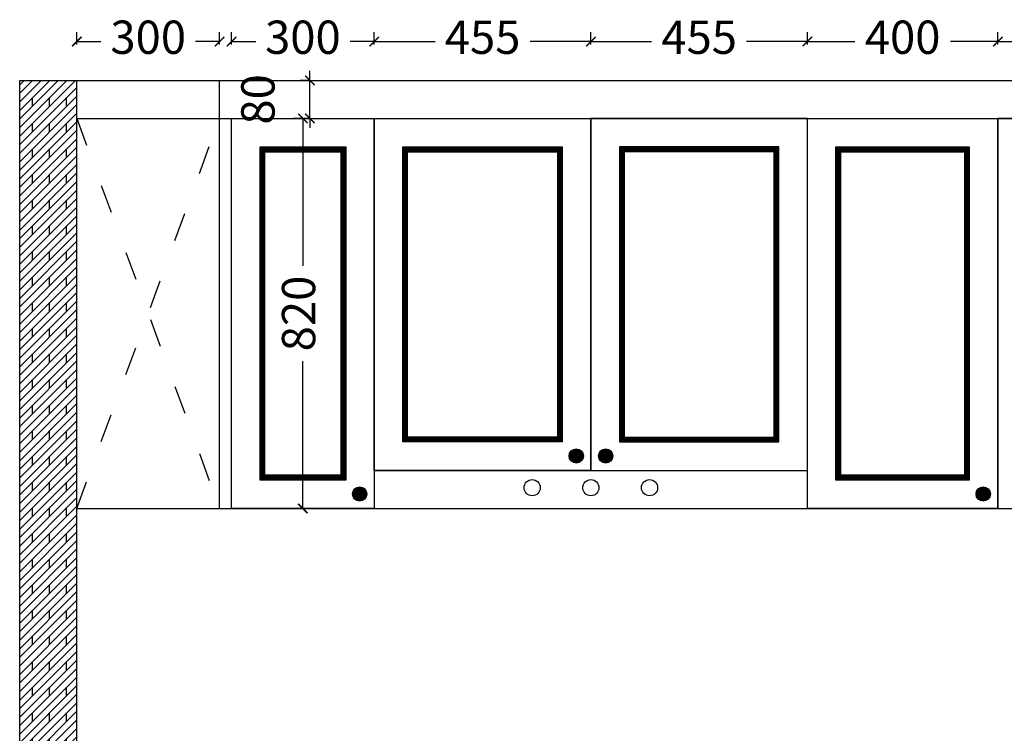
# Model space of a CAD drawing. Units: millimetres. Extents: x 50190 to 61355, y -240486 to -233895.
# Drawn here: x 55181 to 57250, y -238847 to -237347 of the extents above; entities that cross this region are included whole.
import ezdxf

# ---------------------------------------------------------------- set-up
doc = ezdxf.new("R2010")
doc.units = ezdxf.units.MM
doc.header["$LTSCALE"] = 5
doc.header["$PDMODE"] = 3
doc.linetypes.add('$0$ACAD_ISO03W100', pattern=[30, 12, -18])
doc.styles.add('mnm-宋体小', font='txt', dxfattribs={"height": 70})
doc.dimstyles.new('mnm小图标注', dxfattribs={"dimtxt": 70, "dimasz": 20, "dimexe": 20, "dimexo": 50, "dimgap": 30, "dimtad": 0, "dimdec": 0, "dimdsep": 46, "dimtxsty": 'mnm-宋体小', "dimblk": 'ARCHTICK', "dimcen": -10, "dimclrd": 1, "dimclre": 1, "dimclrt": 7, "dimadec": 0, "dimazin": 0, "dimtfac": 1, "dimtdec": 0, "dimtmove": 2, "dimatfit": 1, "dimldrblk": 'DOT', "dimfxl": 30, "dimfxlon": 1, "dimlwe": -1, "dimarcsym": 0})

# ---------------------------------------------------------------- blocks, each defined once
blk = doc.blocks.new('_ARCHTICK')
at = {"color": 0, "linetype": 'ByBlock', "const_width": 0.15}
blk.add_lwpolyline([(-0.5, -0.5), (0.5, 0.5)], dxfattribs=at)
blk = doc.blocks.new('*D159')
at = {"color": 1, "transparency": 16777216}
for p, q in [((55301.1, -237399.4), (55301.1, -237373.4)), ((55601.1, -237399.4), (55601.1, -237373.4))]:
    blk.add_line(p, q, dxfattribs=at)
at = {"color": 1, "lineweight": -2, "transparency": 16777216}
for p, q in [((55301.1, -237393.4), (55351.9, -237393.4)), ((55601.1, -237393.4), (55550.3, -237393.4))]:
    blk.add_line(p, q, dxfattribs=at)
at = {"layer": 'Defpoints', "color": 0, "transparency": 16777216}
for p in [(55601.1, -237393.4), (55301.1, -237475), (55601.1, -237475)]:
    blk.add_point(p, dxfattribs=at)
at = {"color": 1, "lineweight": -2, "transparency": 16777216, "xscale": 20, "yscale": 20, "zscale": 20, "rotation": 180}
blk.add_blockref('_ARCHTICK', (55301.1, -237393.4), dxfattribs=at)
at = {"color": 1, "lineweight": -2, "transparency": 16777216, "xscale": 20, "yscale": 20, "zscale": 20}
blk.add_blockref('_ARCHTICK', (55601.1, -237393.4), dxfattribs=at)
at = {"color": 7, "transparency": 16777216, "insert": (55451.1, -237393.4), "char_height": 70, "attachment_point": 5, "style": 'mnm-宋体小'}
blk.add_mtext('300', dxfattribs=at)
blk = doc.blocks.new('_DOT')
at = {"color": 0, "linetype": 'ByBlock', "ltscale": 2}
blk.add_line((-0.5, 0), (-1, 0), dxfattribs=at)
at = {"color": 0, "linetype": 'ByBlock', "ltscale": 2, "const_width": 0.5}
blk.add_lwpolyline([(-0.25, 0, 1), (0.25, 0, 1)], format="xyb", close=True, dxfattribs=at)
blk = doc.blocks.new('*D160')
at = {"color": 1, "transparency": 16777216}
for p, q in [((55626.1, -237399.4), (55626.1, -237373.4)), ((55926.1, -237399.4), (55926.1, -237373.4))]:
    blk.add_line(p, q, dxfattribs=at)
at = {"color": 1, "lineweight": -2, "transparency": 16777216}
for p, q in [((55626.1, -237393.4), (55676.9, -237393.4)), ((55926.1, -237393.4), (55875.3, -237393.4))]:
    blk.add_line(p, q, dxfattribs=at)
at = {"layer": 'Defpoints', "color": 0, "transparency": 16777216}
for p in [(55926.1, -237393.4), (55626.1, -237555), (55926.1, -237555)]:
    blk.add_point(p, dxfattribs=at)
at = {"color": 1, "lineweight": -2, "transparency": 16777216, "xscale": 20, "yscale": 20, "zscale": 20, "rotation": 180}
blk.add_blockref('_ARCHTICK', (55626.1, -237393.4), dxfattribs=at)
at = {"color": 1, "lineweight": -2, "transparency": 16777216, "xscale": 20, "yscale": 20, "zscale": 20}
blk.add_blockref('_ARCHTICK', (55926.1, -237393.4), dxfattribs=at)
at = {"color": 7, "transparency": 16777216, "insert": (55776.1, -237393.4), "char_height": 70, "attachment_point": 5, "style": 'mnm-宋体小'}
blk.add_mtext('300', dxfattribs=at)
blk = doc.blocks.new('*D161')
at = {"color": 1, "transparency": 16777216}
for p, q in [((55926.1, -237399.4), (55926.1, -237373.4)), ((56381.1, -237399.4), (56381.1, -237373.4))]:
    blk.add_line(p, q, dxfattribs=at)
at = {"color": 1, "lineweight": -2, "transparency": 16777216}
for p, q in [((55926.1, -237393.4), (56053.8, -237393.4)), ((56381.1, -237393.4), (56253.4, -237393.4))]:
    blk.add_line(p, q, dxfattribs=at)
at = {"layer": 'Defpoints', "color": 0, "transparency": 16777216}
for p in [(56381.1, -237393.4), (55926.1, -237555), (56381.1, -237555)]:
    blk.add_point(p, dxfattribs=at)
at = {"color": 1, "lineweight": -2, "transparency": 16777216, "xscale": 20, "yscale": 20, "zscale": 20, "rotation": 180}
blk.add_blockref('_ARCHTICK', (55926.1, -237393.4), dxfattribs=at)
at = {"color": 1, "lineweight": -2, "transparency": 16777216, "xscale": 20, "yscale": 20, "zscale": 20}
blk.add_blockref('_ARCHTICK', (56381.1, -237393.4), dxfattribs=at)
at = {"color": 7, "transparency": 16777216, "insert": (56153.6, -237393.4), "char_height": 70, "attachment_point": 5, "style": 'mnm-宋体小'}
blk.add_mtext('455', dxfattribs=at)
blk = doc.blocks.new('*D162')
at = {"color": 1, "transparency": 16777216}
for p, q in [((56381.1, -237399.4), (56381.1, -237373.4)), ((56836.1, -237399.4), (56836.1, -237373.4))]:
    blk.add_line(p, q, dxfattribs=at)
at = {"color": 1, "lineweight": -2, "transparency": 16777216}
for p, q in [((56381.1, -237393.4), (56508.8, -237393.4)), ((56836.1, -237393.4), (56708.4, -237393.4))]:
    blk.add_line(p, q, dxfattribs=at)
at = {"layer": 'Defpoints', "color": 0, "transparency": 16777216}
for p in [(56836.1, -237393.4), (56381.1, -237555), (56836.1, -237555)]:
    blk.add_point(p, dxfattribs=at)
at = {"color": 1, "lineweight": -2, "transparency": 16777216, "xscale": 20, "yscale": 20, "zscale": 20, "rotation": 180}
blk.add_blockref('_ARCHTICK', (56381.1, -237393.4), dxfattribs=at)
at = {"color": 1, "lineweight": -2, "transparency": 16777216, "xscale": 20, "yscale": 20, "zscale": 20}
blk.add_blockref('_ARCHTICK', (56836.1, -237393.4), dxfattribs=at)
at = {"color": 7, "transparency": 16777216, "insert": (56608.6, -237393.4), "char_height": 70, "attachment_point": 5, "style": 'mnm-宋体小'}
blk.add_mtext('455', dxfattribs=at)
blk = doc.blocks.new('*D163')
at = {"color": 1, "transparency": 16777216}
for p, q in [((56836.1, -237399.4), (56836.1, -237373.4)), ((57236.1, -237399.4), (57236.1, -237373.4))]:
    blk.add_line(p, q, dxfattribs=at)
at = {"color": 1, "lineweight": -2, "transparency": 16777216}
for p, q in [((56836.1, -237393.4), (56935.7, -237393.4)), ((57236.1, -237393.4), (57136.5, -237393.4))]:
    blk.add_line(p, q, dxfattribs=at)
at = {"layer": 'Defpoints', "color": 0, "transparency": 16777216}
for p in [(57236.1, -237393.4), (56836.1, -237555), (57236.1, -237555)]:
    blk.add_point(p, dxfattribs=at)
at = {"color": 1, "lineweight": -2, "transparency": 16777216, "xscale": 20, "yscale": 20, "zscale": 20, "rotation": 180}
blk.add_blockref('_ARCHTICK', (56836.1, -237393.4), dxfattribs=at)
at = {"color": 1, "lineweight": -2, "transparency": 16777216, "xscale": 20, "yscale": 20, "zscale": 20}
blk.add_blockref('_ARCHTICK', (57236.1, -237393.4), dxfattribs=at)
at = {"color": 7, "transparency": 16777216, "insert": (57036.1, -237393.4), "char_height": 70, "attachment_point": 5, "style": 'mnm-宋体小'}
blk.add_mtext('400', dxfattribs=at)
blk = doc.blocks.new('*D164')
at = {"color": 1, "transparency": 16777216}
for p, q in [((57236.1, -237399.4), (57236.1, -237373.4)), ((57636.1, -237399.4), (57636.1, -237373.4))]:
    blk.add_line(p, q, dxfattribs=at)
at = {"color": 1, "lineweight": -2, "transparency": 16777216}
for p, q in [((57236.1, -237393.4), (57335.7, -237393.4)), ((57636.1, -237393.4), (57536.5, -237393.4))]:
    blk.add_line(p, q, dxfattribs=at)
at = {"layer": 'Defpoints', "color": 0, "transparency": 16777216}
for p in [(57636.1, -237393.4), (57236.1, -237555), (57636.1, -237555)]:
    blk.add_point(p, dxfattribs=at)
at = {"color": 1, "lineweight": -2, "transparency": 16777216, "xscale": 20, "yscale": 20, "zscale": 20, "rotation": 180}
blk.add_blockref('_ARCHTICK', (57236.1, -237393.4), dxfattribs=at)
at = {"color": 1, "lineweight": -2, "transparency": 16777216, "xscale": 20, "yscale": 20, "zscale": 20}
blk.add_blockref('_ARCHTICK', (57636.1, -237393.4), dxfattribs=at)
at = {"color": 7, "transparency": 16777216, "insert": (57436.1, -237393.4), "char_height": 70, "attachment_point": 5, "style": 'mnm-宋体小'}
blk.add_mtext('400', dxfattribs=at)
blk = doc.blocks.new('*D156')
at = {"color": 1, "lineweight": -2, "transparency": 16777216}
for p, q in [((55790.7, -237475), (55790.7, -237455)), ((55790.7, -237555), (55790.7, -237475)), ((55790.7, -237555), (55790.7, -237575))]:
    blk.add_line(p, q, dxfattribs=at)
at = {"color": 1, "transparency": 16777216}
for p, q in [((55790.7, -237475), (55770.7, -237475)), ((55790.7, -237555), (55770.7, -237555))]:
    blk.add_line(p, q, dxfattribs=at)
at = {"layer": 'Defpoints', "color": 0, "transparency": 16777216}
for p in [(55790.7, -237475), (55830.2, -237475), (55830.2, -237555)]:
    blk.add_point(p, dxfattribs=at)
at = {"color": 1, "lineweight": -2, "transparency": 16777216, "xscale": 20, "yscale": 20, "zscale": 20}
for p, rotation in [((55790.7, -237475), 270), ((55790.7, -237555), 90)]:
    blk.add_blockref('_ARCHTICK', p, dxfattribs=dict(at, rotation=rotation))
at = {"color": 7, "transparency": 16777216, "insert": (55690.7, -237515), "char_height": 70, "attachment_point": 5, "rotation": 90, "style": 'mnm-宋体小'}
blk.add_mtext('80', dxfattribs=at)
blk = doc.blocks.new('*D157')
at = {"color": 1, "transparency": 16777216}
for p, q in [((55782.1, -237555), (55756.1, -237555)), ((55782.1, -238375), (55756.1, -238375))]:
    blk.add_line(p, q, dxfattribs=at)
at = {"color": 1, "lineweight": -2, "transparency": 16777216}
for p, q in [((55776.1, -237555), (55776.1, -237865)), ((55776.1, -238375), (55776.1, -238065))]:
    blk.add_line(p, q, dxfattribs=at)
at = {"layer": 'Defpoints', "color": 0, "transparency": 16777216}
for p in [(55880.1, -237555), (55776.1, -238375), (55880.1, -238375)]:
    blk.add_point(p, dxfattribs=at)
at = {"color": 1, "lineweight": -2, "transparency": 16777216, "xscale": 20, "yscale": 20, "zscale": 20}
for p, rotation in [((55776.1, -237555), 90), ((55776.1, -238375), 270)]:
    blk.add_blockref('_ARCHTICK', p, dxfattribs=dict(at, rotation=rotation))
at = {"color": 7, "transparency": 16777216, "insert": (55776.1, -237965), "char_height": 70, "attachment_point": 5, "rotation": 90, "style": 'mnm-宋体小'}
blk.add_mtext('820', dxfattribs=at)

msp = doc.modelspace()

# ---------------------------------------------------------------- hatches: boundary and pattern name
h = msp.add_hatch()
h.set_pattern_fill('DOLMIT', color=252, scale=2, angle=45, style=0)
h.set_pattern_definition([(45, (-5462.716, -33318.288), (-8.9802561, 8.9802561), []), (90, (-5462.716, -33318.288), (-35.921, 4e-15), [17.96052, -35.921])])
h.paths.add_polyline_path([(55181.1, -239955), (55301.1, -239955), (55301.1, -237475), (55181.1, -237475)])
h.paths.add_polyline_path([(58050.1, -239125), (58321.1, -239125), (58321.1, -239955), (58441.1, -239955), (58441.1, -237475), (58321.1, -237475), (58050.1, -237475)])
h = msp.add_hatch()
h.set_pattern_fill('NET3', color=0, style=0)
h.set_pattern_definition([(180, (118676.2836, -113105.6747), (0, 3.175), []), (120, (118676.2836, -113105.6747), (2.74963066, 1.5875), []), (60, (118676.2836, -113105.6747), (2.74963066, -1.5875), [])])
h.paths.add_polyline_path([(56364.4, -238264.4, 1), (56336.4, -238264.4, 1)])
h = msp.add_hatch()
h.set_pattern_fill('NET3', color=0, style=0)
h.set_pattern_definition([(0, (-5913.579, -113105.6747), (0, 3.175), []), (60, (-5913.579, -113105.6747), (-2.74963066, 1.5875), []), (120, (-5913.579, -113105.6747), (-2.74963066, -1.5875), [])])
h.paths.add_polyline_path([(56426.3, -238264.4, 1), (56398.3, -238264.4, 1)])
h = msp.add_hatch()
h.set_pattern_fill('NET3', color=0, style=0)
h.set_pattern_definition([(180, (118221.2836, -113185.6747), (0, 3.175), []), (120, (118221.2836, -113185.6747), (2.74963066, 1.5875), []), (60, (118221.2836, -113185.6747), (2.74963066, -1.5875), [])])
h.paths.add_polyline_path([(55909.4, -238344.4, 1), (55881.4, -238344.4, 1)])
h = msp.add_hatch()
h.set_pattern_fill('NET3', color=0, style=0)
h.set_pattern_definition([(180, (119531.2836, -113185.6747), (0, 3.175), []), (120, (119531.2836, -113185.6747), (2.74963066, 1.5875), []), (60, (119531.2836, -113185.6747), (2.74963066, -1.5875), [])])
h.paths.add_polyline_path([(57219.4, -238344.4, 1), (57191.4, -238344.4, 1)])

# ---------------------------------------------------------------- linework, layer by layer
at = {"color": 0}
for p, q in [((55181.1, -239955), (55181.1, -237475)), ((55181.1, -237475), (55301.1, -237475)), ((55301.1, -239955), (55301.1, -237475)), ((55301.1, -237475), (58321.1, -237475)), ((55601.1, -238375), (55601.1, -237475)), ((55301.1, -237555), (58050.1, -237555)), ((55626.1, -238375), (55626.1, -237555)), ((55926.1, -238295), (55926.1, -237555)), ((56381.1, -238295), (56381.1, -237555)), ((56381.1, -238295), (56381.1, -237555)), ((56836.1, -238375), (56836.1, -237555)), ((57236.1, -238375), (57236.1, -237555)), ((55926.1, -238295), (56836.1, -238295)), ((55301.1, -238375), (58050.1, -238375))]:
    msp.add_line(p, q, dxfattribs=at)
at = {"color": 251, "linetype": '$0$ACAD_ISO03W100'}
for p, q in [((55301.1, -238375), (55601.1, -237555)), ((55301.1, -237555), (55601.1, -238375))]:
    msp.add_line(p, q, dxfattribs=at)
at = {"color": 0}
for points in [[(55626.1, -237555), (55926.1, -237555), (55926.1, -238375), (55626.1, -238375)], [(55926.1, -237555), (56381.1, -237555), (56381.1, -238295), (55926.1, -238295)], [(56836.1, -237555), (56381.1, -237555), (56381.1, -238295), (56836.1, -238295)], [(56836.1, -237555), (57236.1, -237555), (57236.1, -238375), (56836.1, -238375)], [(57636.1, -237555), (57236.1, -237555), (57236.1, -238375), (57636.1, -238375)], [(55686.1, -237615), (55866.1, -237615), (55866.1, -238315), (55686.1, -238315)], [(55687.1, -237616), (55865.1, -237616), (55865.1, -238314), (55687.1, -238314)], [(55688.1, -237617), (55864.1, -237617), (55864.1, -238313), (55688.1, -238313)], [(55689.1, -237618), (55863.1, -237618), (55863.1, -238312), (55689.1, -238312)], [(55690.1, -237619), (55862.1, -237619), (55862.1, -238311), (55690.1, -238311)], [(55691.1, -237620), (55861.1, -237620), (55861.1, -238310), (55691.1, -238310)], [(55692.1, -237621), (55860.1, -237621), (55860.1, -238309), (55692.1, -238309)], [(55986.1, -237615), (56321.1, -237615), (56321.1, -238235), (55986.1, -238235)], [(55987.1, -237616), (56320.1, -237616), (56320.1, -238234), (55987.1, -238234)], [(55988.1, -237617), (56319.1, -237617), (56319.1, -238233), (55988.1, -238233)], [(55989.1, -237618), (56318.1, -237618), (56318.1, -238232), (55989.1, -238232)], [(55990.1, -237619), (56317.1, -237619), (56317.1, -238231), (55990.1, -238231)], [(55991.1, -237620), (56316.1, -237620), (56316.1, -238230), (55991.1, -238230)], [(55992.1, -237621), (56315.1, -237621), (56315.1, -238229), (55992.1, -238229)], [(56776.1, -237615), (56441.1, -237615), (56441.1, -238235), (56776.1, -238235)], [(56775.1, -237616), (56442.1, -237616), (56442.1, -238234), (56775.1, -238234)], [(56774.1, -237617), (56443.1, -237617), (56443.1, -238233), (56774.1, -238233)], [(56773.1, -237618), (56444.1, -237618), (56444.1, -238232), (56773.1, -238232)], [(56772.1, -237619), (56445.1, -237619), (56445.1, -238231), (56772.1, -238231)], [(56771.1, -237620), (56446.1, -237620), (56446.1, -238230), (56771.1, -238230)], [(56770.1, -237621), (56447.1, -237621), (56447.1, -238229), (56770.1, -238229)], [(56896.1, -237615), (57176.1, -237615), (57176.1, -238315), (56896.1, -238315)], [(56897.1, -237616), (57175.1, -237616), (57175.1, -238314), (56897.1, -238314)], [(56898.1, -237617), (57174.1, -237617), (57174.1, -238313), (56898.1, -238313)], [(56899.1, -237618), (57173.1, -237618), (57173.1, -238312), (56899.1, -238312)], [(56900.1, -237619), (57172.1, -237619), (57172.1, -238311), (56900.1, -238311)], [(56901.1, -237620), (57171.1, -237620), (57171.1, -238310), (56901.1, -238310)], [(56902.1, -237621), (57170.1, -237621), (57170.1, -238309), (56902.1, -238309)], [(55693.1, -237622), (55859.1, -237622), (55859.1, -238308), (55693.1, -238308)], [(55694.1, -237623), (55858.1, -237623), (55858.1, -238307), (55694.1, -238307)], [(55695.1, -237624), (55857.1, -237624), (55857.1, -238306), (55695.1, -238306)], [(55696.1, -237625), (55856.1, -237625), (55856.1, -238305), (55696.1, -238305)], [(55993.1, -237622), (56314.1, -237622), (56314.1, -238228), (55993.1, -238228)], [(55994.1, -237623), (56313.1, -237623), (56313.1, -238227), (55994.1, -238227)], [(55995.1, -237624), (56312.1, -237624), (56312.1, -238226), (55995.1, -238226)], [(55996.1, -237625), (56311.1, -237625), (56311.1, -238225), (55996.1, -238225)], [(56769.1, -237622), (56448.1, -237622), (56448.1, -238228), (56769.1, -238228)], [(56768.1, -237623), (56449.1, -237623), (56449.1, -238227), (56768.1, -238227)], [(56767.1, -237624), (56450.1, -237624), (56450.1, -238226), (56767.1, -238226)], [(56766.1, -237625), (56451.1, -237625), (56451.1, -238225), (56766.1, -238225)], [(56903.1, -237622), (57169.1, -237622), (57169.1, -238308), (56903.1, -238308)], [(56904.1, -237623), (57168.1, -237623), (57168.1, -238307), (56904.1, -238307)], [(56905.1, -237624), (57167.1, -237624), (57167.1, -238306), (56905.1, -238306)], [(56906.1, -237625), (57166.1, -237625), (57166.1, -238305), (56906.1, -238305)]]:
    msp.add_lwpolyline(points, close=True, dxfattribs=at)
at = {"color": 4}
for centre in [(56350.4, -238264.4), (56412.3, -238264.4), (55895.4, -238344.4), (57205.4, -238344.4)]:
    msp.add_circle(centre, 15, dxfattribs=at)
at = {"color": 1}
for centre, radius in [((56350.4, -238264.4), 14), ((56412.3, -238264.4), 14), ((56257.8, -238331.2), 17), ((56381.1, -238331.2), 17), ((56504.4, -238331.2), 17), ((55895.4, -238344.4), 14), ((57205.4, -238344.4), 14)]:
    msp.add_circle(centre, radius, dxfattribs=at)

# ---------------------------------------------------------------- dimensions: what is measured, and where the dimension line sits
at = {"color": 0}
for base, p1, p2, picture, middle in [((55601.1, -237393.4), (55301.1, -237475), (55601.1, -237475), '*D159', (55451.1, -237393.4)), ((55926.1, -237393.4), (55626.1, -237555), (55926.1, -237555), '*D160', (55776.1, -237393.4)), ((56381.1, -237393.4), (55926.1, -237555), (56381.1, -237555), '*D161', (56153.6, -237393.4)), ((56836.1, -237393.4), (56381.1, -237555), (56836.1, -237555), '*D162', (56608.6, -237393.4)), ((57236.1, -237393.4), (56836.1, -237555), (57236.1, -237555), '*D163', (57036.1, -237393.4)), ((57636.1, -237393.4), (57236.1, -237555), (57636.1, -237555), '*D164', (57436.1, -237393.4))]:
    dim = msp.add_linear_dim(base=base, p1=p1, p2=p2, dimstyle='mnm小图标注', override={"dimpost": '\\X', "dimfxl": 6}, dxfattribs=at)
    dim.commit()
    dim.dimension.update_dxf_attribs({"geometry": picture, "text_midpoint": middle})
for base, p1, p2, picture, middle in [((55790.7, -237475), (55830.2, -237555), (55830.2, -237475), '*D156', (55690.7, -237515)), ((55776.1, -238375), (55880.1, -237555), (55880.1, -238375), '*D157', (55776.1, -237965))]:
    dim = msp.add_linear_dim(base=base, p1=p1, p2=p2, angle=90, dimstyle='mnm小图标注', override={"dimpost": '\\X', "dimfxl": 6}, dxfattribs=at)
    dim.commit()
    dim.dimension.update_dxf_attribs({"geometry": picture, "text_midpoint": middle})

doc.saveas('drawing.dxf')
